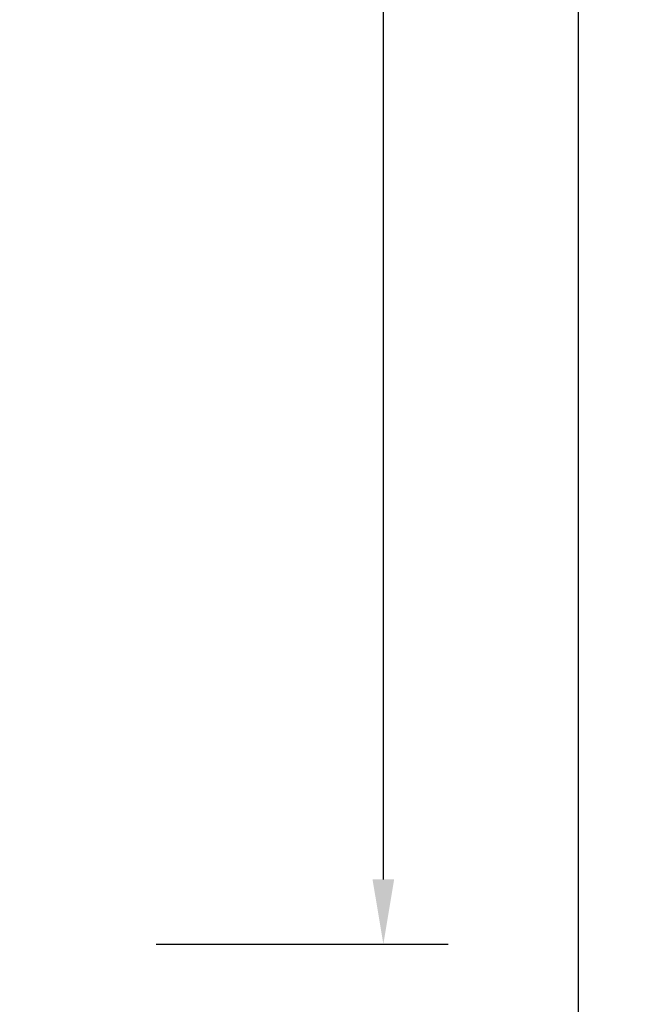
# Model space of a CAD drawing. Units: inches. Extents: x 6321 to 8014, y -1118 to 168.
# Drawn here: x 7822 to 8014, y -936 to -632 of the extents above; entities that cross this region are included whole.
import ezdxf

# ---------------------------------------------------------------- set-up
doc = ezdxf.new("R2010")
doc.units = ezdxf.units.IN
doc.header["$MEASUREMENT"] = 0
doc.layers.add('VP-DIM', color=7, linetype='Continuous')
doc.styles.get("Standard").update_dxf_attribs({"font": 'arial.ttf'})
doc.dimstyles.get("Standard").update_dxf_attribs({"dimtxt": 14, "dimasz": 20, "dimexe": 20, "dimexo": 50, "dimgap": 20, "dimtad": 0, "dimdec": 0, "dimzin": 0, "dimdsep": 46, "dimtxsty": 'Standard', "dimcen": -0.09, "dimadec": 0, "dimazin": 0, "dimtfac": 1, "dimtdec": 4, "dimtofl": 0, "dimtmove": 0, "dimatfit": 3, "dimfxl": 70, "dimfxlon": 1, "dimtolj": 1, "dimtzin": 0, "dimarcsym": 0})

# ---------------------------------------------------------------- blocks, each defined once
blk = doc.blocks.new('*D64')
at = {"layer": 'Defpoints', "color": 0}
for p in [(6818.94, 6.92), (7604.62, -1118.2), (7994.18, -1118.2)]:
    blk.add_point(p, dxfattribs=at)
at = {"layer": 'VP-DIM', "color": 0, "lineweight": -2}
for p, q in [((7924.18, 6.92), (8014.18, 6.92)), ((7994.18, -13.08), (7994.18, -520.26)), ((7994.18, -1098.2), (7994.18, -600.8)), ((7924.18, -1118.2), (8014.18, -1118.2))]:
    blk.add_line(p, q, dxfattribs=at)
at = {"layer": 'VP-DIM', "color": 0}
for points in [[(7997.52, -13.08), (7990.85, -13.08), (7994.18, 6.92)], [(7990.85, -1098.2), (7997.52, -1098.2), (7994.18, -1118.2)]]:
    blk.add_solid(points, dxfattribs=at)
at = {"layer": 'VP-DIM', "color": 0, "insert": (7994.18, -560.53), "char_height": 14, "attachment_point": 5, "rotation": 90}
blk.add_mtext('\\A1;1125', dxfattribs=at)
blk = doc.blocks.new('*D65')
at = {"layer": 'Defpoints', "color": 0}
for p in [(6889.93, -164.66), (7627.52, -917.23), (7934.07, -917.23)]:
    blk.add_point(p, dxfattribs=at)
at = {"layer": 'VP-DIM', "color": 0, "lineweight": -2}
for p, q in [((7864.07, -164.66), (7954.07, -164.66)), ((7934.07, -184.66), (7934.07, -524.61)), ((7934.07, -897.23), (7934.07, -595.49)), ((7864.07, -917.23), (7954.07, -917.23))]:
    blk.add_line(p, q, dxfattribs=at)
at = {"layer": 'VP-DIM', "color": 0}
for points in [[(7937.4, -184.66), (7930.73, -184.66), (7934.07, -164.66)], [(7930.73, -897.23), (7937.4, -897.23), (7934.07, -917.23)]]:
    blk.add_solid(points, dxfattribs=at)
at = {"layer": 'VP-DIM', "color": 0, "insert": (7934.07, -560.05), "char_height": 14, "attachment_point": 5, "rotation": 90}
blk.add_mtext('\\A1;755', dxfattribs=at)

msp = doc.modelspace()

# ---------------------------------------------------------------- dimensions: what is measured, and where the dimension line sits
at = {"layer": 'VP-DIM', "color": 0}
dim = msp.add_linear_dim(base=(7994.18, -1118.2), p1=(6818.94, 6.92), p2=(7604.62, -1118.2), angle=90, dimstyle='Standard', dxfattribs=at)
dim.commit()
dim.dimension.update_dxf_attribs({"geometry": '*D64', "text_midpoint": (7994.18, -560.53), "dimtype": 160})
dim = msp.add_linear_dim(base=(7934.07, -917.23), p1=(6889.93, -164.66), p2=(7627.52, -917.23), angle=90, text='755', dimstyle='Standard', dxfattribs=at)
dim.commit()
dim.dimension.update_dxf_attribs({"geometry": '*D65', "text_midpoint": (7934.07, -560.05), "dimtype": 160})

doc.saveas('drawing.dxf')
